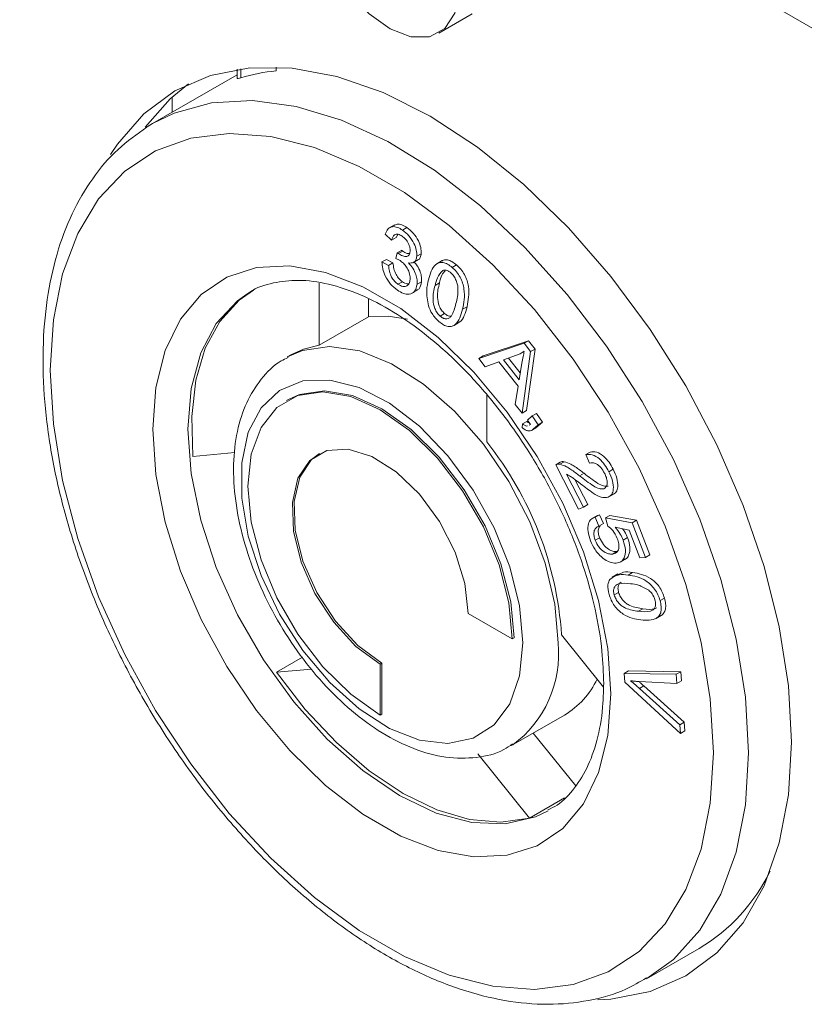
# Model space of a CAD drawing. Units: millimetres. Extents: x 47381 to 63975, y 36548 to 50892.
# Drawn here: x 50398 to 50429, y 38142 to 38181 of the extents above; entities that cross this region are included whole.
import ezdxf

# ---------------------------------------------------------------- set-up
doc = ezdxf.new("R2010")
doc.units = ezdxf.units.MM
doc.layers.add('M-OBJECT-DETAILS', color=7, linetype='Continuous', lineweight=5)

msp = doc.modelspace()

# ---------------------------------------------------------------- linework, layer by layer
at = {"layer": 'M-OBJECT-DETAILS', "linetype": 'Continuous', "lineweight": 15}
for p, q in [((50433.105, 38178.935), (50313.961, 38247.715)), ((50414.562, 38180.785), (50415.909, 38181.563)), ((50406.479, 38179.335), (50406.479, 38178.975)), ((50406.626, 38179.356), (50406.626, 38178.996)), ((50408.04, 38179.272), (50408.04, 38179.424)), ((50406.479, 38179.118), (50403.084, 38177.158)), ((50403.868, 38178.229), (50403.868, 38177.611)), ((50402.869, 38177.028), (50403.084, 38177.158)), ((50412.793, 38173.099), (50412.572, 38172.971)), ((50413.114, 38172.881), (50413.291, 38172.983)), ((50412.674, 38172.484), (50412.415, 38172.718)), ((50412.674, 38172.484), (50412.851, 38172.586)), ((50412.923, 38172.714), (50412.851, 38172.586)), ((50412.287, 38171.607), (50412.463, 38171.709)), ((50412.463, 38171.709), (50412.729, 38171.565)), ((50412.85, 38171.74), (50412.901, 38171.973)), ((50412.901, 38171.973), (50413.078, 38172.075)), ((50412.943, 38171.941), (50413.12, 38172.043)), ((50413.685, 38171.837), (50413.862, 38171.939)), ((50412.287, 38171.607), (50412.552, 38171.463)), ((50412.552, 38171.463), (50412.729, 38171.565)), ((50413.532, 38171.577), (50413.753, 38171.704)), ((50414.706, 38171.66), (50414.485, 38171.532)), ((50415.103, 38171.386), (50415.28, 38171.488)), ((50409.772, 38170.761), (50409.772, 38168.263)), ((50412.93, 38170.712), (50413.106, 38170.814)), ((50413.695, 38170.71), (50413.871, 38170.812)), ((50414.418, 38170.663), (50414.595, 38170.765)), ((50406.99, 38170.393), (50406.862, 38170.315)), ((50413.488, 38170.348), (50413.709, 38170.475)), ((50411.752, 38170.115), (50411.752, 38169.406)), ((50415.522, 38169.709), (50415.699, 38169.811)), ((50411.752, 38169.406), (50409.772, 38168.263)), ((50414.625, 38169.431), (50414.802, 38169.533)), ((50415.153, 38169.048), (50415.374, 38169.175)), ((50416.171, 38167.733), (50417.986, 38168.346)), ((50416.348, 38167.835), (50418.163, 38168.448)), ((50417.986, 38168.346), (50418.163, 38168.448)), ((50417.986, 38168.346), (50418.251, 38168.012)), ((50418.163, 38168.448), (50418.428, 38168.114)), ((50408.631, 38167.876), (50408.49, 38167.795)), ((50416.171, 38167.733), (50416.348, 38167.835)), ((50417.687, 38167.864), (50417.16, 38167.678)), ((50417.872, 38167.948), (50417.995, 38168.019)), ((50418.251, 38168.012), (50417.912, 38165.539)), ((50418.428, 38168.114), (50418.089, 38165.641)), ((50418.251, 38168.012), (50418.428, 38168.114)), ((50416.433, 38167.404), (50416.171, 38167.733)), ((50416.97, 38167.604), (50416.433, 38167.404)), ((50417.748, 38166.624), (50416.97, 38167.604)), ((50417.16, 38167.678), (50417.79, 38166.884)), ((50417.361, 38167.749), (50417.835, 38167.152)), ((50417.79, 38166.884), (50417.901, 38167.547)), ((50417.631, 38165.893), (50417.748, 38166.624)), ((50416.49, 38164.385), (50416.49, 38166.283)), ((50408.533, 38166.087), (50408.462, 38166.047)), ((50417.912, 38165.539), (50417.631, 38165.893)), ((50417.912, 38165.539), (50418.089, 38165.641)), ((50418.131, 38165.262), (50418.316, 38165.43)), ((50418.316, 38165.43), (50418.492, 38165.532)), ((50418.316, 38165.43), (50418.554, 38165.079)), ((50418.492, 38165.532), (50418.73, 38165.181)), ((50417.914, 38164.959), (50417.926, 38165.107)), ((50417.926, 38165.107), (50418.103, 38165.209)), ((50418.249, 38165.088), (50418.131, 38165.262)), ((50418.198, 38165.061), (50418.249, 38165.088)), ((50418.554, 38165.079), (50418.369, 38164.911)), ((50418.369, 38164.911), (50418.546, 38165.013)), ((50418.546, 38165.013), (50418.479, 38164.97)), ((50418.73, 38165.181), (50418.546, 38165.013)), ((50418.554, 38165.079), (50418.73, 38165.181)), ((50418.283, 38164.851), (50418.504, 38164.979)), ((50406.39, 38163.958), (50404.703, 38163.807)), ((50420.462, 38163.877), (50420.639, 38163.979)), ((50420.616, 38163.528), (50420.462, 38163.877)), ((50419.257, 38163.472), (50419.434, 38163.574)), ((50420.174, 38161.691), (50419.257, 38163.472)), ((50419.417, 38163.489), (50419.594, 38163.591)), ((50419.687, 38163.089), (50420.367, 38161.768)), ((50420.218, 38163.025), (50420.395, 38163.127)), ((50421.387, 38163.191), (50421.563, 38163.293)), ((50420.023, 38162.883), (50420.544, 38161.87)), ((50421.386, 38162.18), (50421.607, 38162.307)), ((50420.367, 38161.768), (50420.544, 38161.87)), ((50420.367, 38161.768), (50420.174, 38161.691)), ((50420.932, 38161.439), (50420.711, 38161.312)), ((50420.835, 38161.364), (50421.011, 38161.466)), ((50420.916, 38161.416), (50421.011, 38161.466)), ((50421.011, 38161.466), (50421.17, 38161.108)), ((50420.835, 38161.364), (50420.993, 38161.006)), ((50420.993, 38161.006), (50421.17, 38161.108)), ((50421.254, 38161.335), (50421.431, 38161.437)), ((50421.349, 38161.011), (50421.254, 38161.335)), ((50421.254, 38161.335), (50422.324, 38161.144)), ((50421.431, 38161.437), (50422.5, 38161.246)), ((50422.324, 38161.144), (50422.5, 38161.246)), ((50422.324, 38161.144), (50422.857, 38159.756)), ((50422.5, 38161.246), (50423.034, 38159.858)), ((50422.208, 38160.852), (50421.645, 38160.961)), ((50422.636, 38159.739), (50422.208, 38160.852)), ((50420.844, 38160.441), (50421.021, 38160.543)), ((50421.966, 38160.444), (50422.142, 38160.546)), ((50421.53, 38159.888), (50421.707, 38159.99)), ((50422.857, 38159.756), (50423.034, 38159.858)), ((50421.842, 38159.564), (50422.063, 38159.691)), ((50422.857, 38159.756), (50422.636, 38159.739)), ((50421.747, 38159.094), (50421.526, 38158.967)), ((50422.166, 38159.047), (50422.342, 38159.149)), ((50421.604, 38158.246), (50421.78, 38158.348)), ((50423.444, 38158.02), (50423.621, 38158.122)), ((50415.747, 38157.51), (50417.515, 38156.49)), ((50422.579, 38157.593), (50422.756, 38157.696)), ((50423.264, 38157.296), (50423.485, 38157.423)), ((50417.515, 38156.49), (50417.586, 38156.53)), ((50421.177, 38154.552), (50419.492, 38156.648)), ((50409.094, 38155.746), (50408.062, 38155.15)), ((50408.062, 38155.15), (50409.472, 38155.276)), ((50412.212, 38155.468), (50412.283, 38155.509)), ((50412.212, 38153.427), (50412.212, 38155.468)), ((50412.283, 38153.468), (50412.283, 38155.509)), ((50422.007, 38155.099), (50422.184, 38155.201)), ((50422.184, 38155.201), (50424.274, 38155.17)), ((50424.097, 38155.068), (50424.274, 38155.17)), ((50424.274, 38155.17), (50424.3, 38154.797)), ((50422.007, 38155.099), (50424.097, 38155.068)), ((50422.032, 38154.745), (50422.007, 38155.099)), ((50424.263, 38152.69), (50422.032, 38154.745)), ((50424.123, 38154.695), (50422.601, 38154.774)), ((50424.097, 38155.068), (50424.123, 38154.695)), ((50424.123, 38154.695), (50424.3, 38154.797)), ((50422.62, 38154.497), (50422.797, 38154.599)), ((50422.62, 38154.497), (50424.238, 38153.041)), ((50422.797, 38154.599), (50424.415, 38153.143)), ((50412.212, 38153.427), (50412.283, 38153.468)), ((50417.489, 38152.206), (50419.611, 38153.43)), ((50424.238, 38153.041), (50424.415, 38153.143)), ((50424.415, 38153.143), (50424.44, 38152.792)), ((50424.238, 38153.041), (50424.263, 38152.69)), ((50424.263, 38152.69), (50424.44, 38152.792)), ((50418.358, 38152.707), (50420.06, 38150.59)), ((50416.133, 38151.869), (50418.2, 38149.298)), ((50419.605, 38150.109), (50418.2, 38149.298)), ((50422.895, 38142.842), (50425.016, 38144.067))]:
    msp.add_line(p, q, dxfattribs=at)
at = {"layer": 'M-OBJECT-DETAILS', "linetype": 'Continuous', "lineweight": 15, "flags": 128}
for points in [[(50409.949, 38184.507), (50409.746, 38185.569), (50409.793, 38186.514), (50410.086, 38187.258), (50410.599, 38187.734), (50411.286, 38187.901), (50412.087, 38187.743), (50412.93, 38187.275), (50413.74, 38186.538), (50414.446, 38185.598), (50414.984, 38184.538), (50415.307, 38183.452), (50415.386, 38182.437), (50415.214, 38181.583), (50414.806, 38180.966), (50414.2, 38180.641), (50413.447, 38180.636), (50412.616, 38180.953), (50411.78, 38181.562), (50411.013, 38182.41), (50410.385, 38183.422), (50409.949, 38184.507)], [(50428.723, 38152.346), (50428.599, 38154.603), (50428.229, 38156.964), (50427.619, 38159.389), (50426.781, 38161.837), (50425.727, 38164.266), (50424.477, 38166.634), (50423.052, 38168.9), (50421.475, 38171.027), (50419.774, 38172.977), (50417.979, 38174.717), (50416.119, 38176.218), (50414.227, 38177.454), (50412.335, 38178.403), (50410.475, 38179.049), (50408.68, 38179.382), (50406.979, 38179.395), (50405.403, 38179.089), (50403.977, 38178.468), (50402.727, 38177.544), (50401.673, 38176.331), (50401.398, 38175.913)], [(50404.522, 38178.751), (50403.788, 38178.156), (50402.784, 38177.014)], [(50403.084, 38177.158), (50403.945, 38177.575), (50405.452, 38177.988), (50407.093, 38178.079), (50408.839, 38177.847), (50410.66, 38177.297), (50412.522, 38176.439), (50414.392, 38175.287), (50416.237, 38173.862), (50418.025, 38172.19), (50419.722, 38170.3), (50421.3, 38168.227), (50422.729, 38166.007), (50423.984, 38163.679), (50425.043, 38161.286), (50425.887, 38158.87), (50426.501, 38156.474), (50426.874, 38154.141), (50426.999, 38151.913)], [(50425.585, 38151.913), (50425.461, 38154.076), (50425.091, 38156.342), (50424.483, 38158.668), (50423.648, 38161.012), (50422.601, 38163.329), (50421.362, 38165.577), (50419.954, 38167.713), (50418.402, 38169.698), (50416.737, 38171.494), (50414.989, 38173.069), (50413.19, 38174.393), (50411.375, 38175.441), (50409.576, 38176.194), (50407.828, 38176.637), (50406.163, 38176.764), (50404.612, 38176.57), (50403.203, 38176.06), (50401.964, 38175.243), (50400.917, 38174.134), (50400.082, 38172.755), (50399.474, 38171.131), (50399.104, 38169.291), (50398.98, 38167.271), (50399.104, 38165.108), (50399.474, 38162.842), (50400.082, 38160.516), (50400.917, 38158.172), (50401.964, 38155.855), (50403.203, 38153.607), (50404.612, 38151.471), (50406.163, 38149.486), (50407.828, 38147.69), (50409.576, 38146.115), (50411.375, 38144.791), (50413.19, 38143.743), (50414.989, 38142.99), (50416.737, 38142.547), (50418.402, 38142.421), (50419.954, 38142.614), (50421.362, 38143.124), (50422.601, 38143.941), (50423.648, 38145.05), (50424.483, 38146.429), (50425.091, 38148.053), (50425.461, 38149.893), (50425.585, 38151.913)], [(50421.475, 38154.285), (50421.35, 38152.611), (50420.977, 38151.126), (50420.367, 38149.873), (50419.537, 38148.884), (50418.508, 38148.188), (50417.31, 38147.803), (50415.975, 38147.739), (50414.539, 38147.999), (50413.042, 38148.575), (50411.523, 38149.451), (50410.026, 38150.605), (50408.59, 38152.003), (50407.255, 38153.608), (50406.057, 38155.376), (50405.028, 38157.26), (50404.198, 38159.207), (50403.588, 38161.164), (50403.216, 38163.079), (50403.09, 38164.899), (50403.216, 38166.573), (50403.588, 38168.058), (50404.198, 38169.311), (50405.028, 38170.3), (50406.057, 38170.996), (50407.255, 38171.381), (50408.59, 38171.445), (50410.026, 38171.185), (50411.523, 38170.609), (50413.042, 38169.733), (50414.539, 38168.58), (50415.975, 38167.181), (50417.31, 38165.576), (50418.508, 38163.808), (50419.537, 38161.924), (50420.367, 38159.977), (50420.977, 38158.02), (50421.35, 38156.105), (50421.475, 38154.285)], [(50406.862, 38170.315), (50406.49, 38170.051), (50405.641, 38169.142), (50405.016, 38167.955), (50404.633, 38166.526), (50404.504, 38164.899), (50404.633, 38163.123), (50405.016, 38161.252), (50405.641, 38159.343), (50406.49, 38157.454), (50407.535, 38155.643), (50408.747, 38153.964), (50410.088, 38152.468), (50411.516, 38151.201), (50412.99, 38150.202), (50414.463, 38149.5), (50415.892, 38149.117), (50417.232, 38149.065), (50418.444, 38149.345), (50418.961, 38149.591)], [(50407.132, 38170.474), (50406.553, 38170.069), (50405.783, 38169.223), (50405.2, 38168.144), (50404.821, 38166.859), (50404.654, 38165.401), (50404.703, 38163.807)], [(50411.752, 38169.406), (50412.534, 38169.432), (50413.309, 38169.313)], [(50408.499, 38167.8), (50409.094, 38168.06), (50410.187, 38168.216), (50411.395, 38168.035), (50412.667, 38167.526), (50413.953, 38166.708), (50415.2, 38165.616), (50416.356, 38164.293), (50417.374, 38162.795), (50418.213, 38161.183), (50418.838, 38159.522), (50419.223, 38157.881), (50419.354, 38156.326)], [(50409.772, 38168.263), (50409.135, 38168.108), (50408.631, 38167.876)], [(50417.939, 38156.326), (50417.807, 38157.807), (50417.417, 38159.371), (50416.786, 38160.945), (50415.945, 38162.457), (50414.932, 38163.834), (50413.796, 38165.013), (50412.589, 38165.938), (50411.367, 38166.567), (50410.189, 38166.869), (50409.108, 38166.831), (50408.176, 38166.455), (50407.435, 38165.758), (50406.922, 38164.772), (50406.659, 38163.545), (50406.659, 38162.132), (50406.922, 38160.601), (50407.435, 38159.022), (50408.176, 38157.471), (50409.108, 38156.018), (50410.189, 38154.732), (50411.367, 38153.674), (50412.589, 38152.892), (50413.796, 38152.424), (50414.932, 38152.291), (50415.945, 38152.499), (50416.786, 38153.039), (50417.417, 38153.885), (50417.807, 38154.998), (50417.939, 38156.326)], [(50417.515, 38156.49), (50417.382, 38157.929), (50416.99, 38159.45), (50416.358, 38160.976), (50415.518, 38162.43), (50414.513, 38163.74), (50413.392, 38164.84), (50412.212, 38165.675), (50411.032, 38166.203), (50409.911, 38166.397), (50408.905, 38166.248), (50408.066, 38165.763), (50407.434, 38164.967), (50407.042, 38163.899), (50406.909, 38162.613), (50407.042, 38161.173), (50407.434, 38159.652), (50408.066, 38158.127), (50408.905, 38156.672), (50409.911, 38155.362), (50411.032, 38154.262), (50412.212, 38153.427)], [(50417.586, 38156.53), (50417.453, 38157.97), (50417.061, 38159.491), (50416.429, 38161.017), (50415.589, 38162.471), (50414.584, 38163.781), (50413.463, 38164.881), (50412.283, 38165.716), (50411.102, 38166.244), (50409.982, 38166.438), (50408.976, 38166.289), (50408.533, 38166.087)], [(50412.212, 38155.468), (50411.244, 38156.183), (50410.351, 38157.154), (50409.599, 38158.309), (50409.047, 38159.558), (50408.737, 38160.807), (50408.691, 38161.96), (50408.915, 38162.929), (50409.39, 38163.64), (50410.081, 38164.039), (50410.935, 38164.096), (50411.886, 38163.805), (50412.862, 38163.189), (50413.788, 38162.296), (50414.594, 38161.193), (50415.218, 38159.965), (50415.612, 38158.705), (50415.747, 38157.51)], [(50412.283, 38155.509), (50411.315, 38156.224), (50410.421, 38157.195), (50409.67, 38158.35), (50409.118, 38159.599), (50408.807, 38160.848), (50408.762, 38162.001), (50408.986, 38162.97), (50409.461, 38163.681), (50409.783, 38163.922)], [(50408.062, 38155.15), (50409.212, 38153.654), (50410.461, 38152.323), (50411.779, 38151.189), (50413.131, 38150.283), (50414.483, 38149.628), (50415.801, 38149.24), (50417.051, 38149.129), (50418.2, 38149.298)], [(50420.93, 38142.003), (50421.475, 38142.034), (50423.052, 38142.34), (50424.477, 38142.961), (50425.727, 38143.886), (50426.781, 38145.098), (50427.619, 38146.578), (50428.229, 38148.299), (50428.599, 38150.233), (50428.723, 38152.346)], [(50426.999, 38151.913), (50426.874, 38149.829), (50426.501, 38147.926), (50425.887, 38146.239), (50425.043, 38144.798), (50423.984, 38143.627), (50422.916, 38142.854)]]:
    msp.add_lwpolyline(points, dxfattribs=at)
at = {"layer": 'M-OBJECT-DETAILS', "linetype": 'Continuous', "lineweight": 15}
for centre, radius, start, end in [((50408.743, 38171.928), 7.378, 95.4662, 106.675), ((50405.622, 38155.718), 13.901, 3.8376, 38.5738), ((50414.852, 38155.875), 4.524, 306.3722, 5.7216), ((50417.886, 38156.315), 3.361, 300.8826, 334.5544), ((50421.217, 38150.414), 7.397, 300.8996, 333.991)]:
    msp.add_arc(centre, radius, start, end, dxfattribs=at)
for points, knots in [([(50406.626, 38178.996), (50406.585, 38178.985), (50406.51, 38178.965), (50406.469, 38178.962), (50406.48, 38178.975), (50406.48, 38178.975)], [0, 0, 0, 0, 0.530207, 0.99195, 1, 1, 1, 1]), ([(50402.849, 38177.009), (50402.453, 38176.73), (50401.642, 38176.158), (50400.645, 38174.976), (50399.821, 38173.568), (50399.21, 38171.94), (50398.818, 38170.119), (50398.654, 38168.13), (50398.722, 38166.009), (50399.019, 38163.793), (50399.54, 38161.518), (50400.273, 38159.221), (50401.207, 38156.937), (50402.325, 38154.703), (50403.611, 38152.552), (50405.044, 38150.517), (50406.602, 38148.632), (50408.262, 38146.924), (50410.001, 38145.423), (50411.792, 38144.151), (50413.61, 38143.133), (50415.429, 38142.386), (50417.22, 38141.93), (50418.952, 38141.774), (50420.582, 38141.936), (50421.915, 38142.303), (50422.628, 38142.727), (50422.897, 38142.887)], [0, 0, 0, 0, 0.037455, 0.076602, 0.116096, 0.156157, 0.196751, 0.237693, 0.278792, 0.319908, 0.360983, 0.402007, 0.442989, 0.483944, 0.524891, 0.565848, 0.60683, 0.647857, 0.688951, 0.730127, 0.77139, 0.812724, 0.854028, 0.89512, 0.935758, 0.975754, 1, 1, 1, 1]), ([(50412.415, 38172.718), (50412.446, 38172.796), (50412.506, 38172.952), (50412.693, 38173.039), (50412.907, 38173.008), (50413.045, 38172.923), (50413.114, 38172.881)], [0, 0, 0, 0, 0.28021, 0.559479, 0.779551, 1, 1, 1, 1]), ([(50412.78, 38173.069), (50412.816, 38173.092), (50412.898, 38173.146), (50413.086, 38173.108), (50413.223, 38173.024), (50413.291, 38172.983)], [0, 0, 0, 0, 0.271701, 0.635538, 1, 1, 1, 1]), ([(50413.291, 38172.983), (50413.377, 38172.913), (50413.55, 38172.774), (50413.748, 38172.479), (50413.858, 38172.181), (50413.861, 38172.02), (50413.862, 38171.939)], [0, 0, 0, 0, 0.280187, 0.559895, 0.779995, 1, 1, 1, 1]), ([(50413.099, 38172.64), (50413.042, 38172.672), (50412.928, 38172.737), (50412.75, 38172.701), (50412.703, 38172.566), (50412.674, 38172.484)], [0, 0, 0, 0, 0.2804, 0.560272, 1, 1, 1, 1]), ([(50413.416, 38172.03), (50413.415, 38172.09), (50413.414, 38172.21), (50413.329, 38172.399), (50413.218, 38172.548), (50413.139, 38172.609), (50413.099, 38172.64)], [0, 0, 0, 0, 0.2795481, 0.5589481, 0.7792534, 1, 1, 1, 1]), ([(50413.114, 38172.881), (50413.201, 38172.811), (50413.373, 38172.672), (50413.571, 38172.377), (50413.682, 38172.079), (50413.684, 38171.917), (50413.685, 38171.837)], [0, 0, 0, 0, 0.280187, 0.559895, 0.779995, 1, 1, 1, 1]), ([(50413.038, 38171.644), (50413.002, 38171.665), (50412.939, 38171.704), (50412.877, 38171.729), (50412.85, 38171.74)], [0, 0, 0, 0, 0.559764, 1, 1, 1, 1]), ([(50412.901, 38171.973), (50412.909, 38171.967), (50412.923, 38171.955), (50412.937, 38171.945), (50412.943, 38171.941)], [0, 0, 0, 0, 0.560002, 1, 1, 1, 1]), ([(50412.943, 38171.941), (50413.003, 38171.905), (50413.122, 38171.835), (50413.282, 38171.812), (50413.391, 38171.883), (50413.407, 38171.981), (50413.416, 38172.03)], [0, 0, 0, 0, 0.280636, 0.560953, 0.779989, 1, 1, 1, 1]), ([(50413.078, 38172.075), (50413.086, 38172.069), (50413.1, 38172.057), (50413.114, 38172.047), (50413.12, 38172.043)], [0, 0, 0, 0, 0.560002, 1, 1, 1, 1]), ([(50413.12, 38172.043), (50413.181, 38172.004), (50413.275, 38171.943), (50413.36, 38171.941), (50413.39, 38171.94)], [0, 0, 0, 0, 0.64076, 1, 1, 1, 1]), ([(50413.685, 38171.837), (50413.675, 38171.783), (50413.655, 38171.677), (50413.545, 38171.558), (50413.422, 38171.563), (50413.347, 38171.566)], [0, 0, 0, 0, 0.280501, 0.561009, 1, 1, 1, 1]), ([(50413.862, 38171.939), (50413.851, 38171.887), (50413.829, 38171.785), (50413.777, 38171.697), (50413.731, 38171.692), (50413.731, 38171.692)], [0, 0, 0, 0, 0.496707, 0.993428, 1, 1, 1, 1]), ([(50412.907, 38170.475), (50412.813, 38170.549), (50412.626, 38170.697), (50412.42, 38171.022), (50412.303, 38171.34), (50412.292, 38171.518), (50412.287, 38171.607)], [0, 0, 0, 0, 0.280033, 0.559381, 0.779542, 1, 1, 1, 1]), ([(50412.552, 38171.463), (50412.561, 38171.388), (50412.578, 38171.239), (50412.658, 38171.013), (50412.787, 38170.825), (50412.882, 38170.75), (50412.93, 38170.712)], [0, 0, 0, 0, 0.28086, 0.560178, 0.779975, 1, 1, 1, 1]), ([(50412.729, 38171.565), (50412.738, 38171.49), (50412.755, 38171.341), (50412.835, 38171.115), (50412.964, 38170.927), (50413.059, 38170.852), (50413.106, 38170.814)], [0, 0, 0, 0, 0.28086, 0.560178, 0.779975, 1, 1, 1, 1]), ([(50413.415, 38170.897), (50413.415, 38170.969), (50413.415, 38171.114), (50413.316, 38171.346), (50413.183, 38171.531), (50413.086, 38171.606), (50413.038, 38171.644)], [0, 0, 0, 0, 0.27978, 0.559142, 0.77937, 1, 1, 1, 1]), ([(50413.347, 38171.566), (50413.41, 38171.498), (50413.534, 38171.363), (50413.652, 38171.115), (50413.702, 38170.891), (50413.697, 38170.77), (50413.695, 38170.71)], [0, 0, 0, 0, 0.279862, 0.559155, 0.779369, 1, 1, 1, 1]), ([(50413.578, 38171.603), (50413.621, 38171.555), (50413.726, 38171.44), (50413.828, 38171.216), (50413.879, 38170.993), (50413.874, 38170.873), (50413.871, 38170.812)], [0, 0, 0, 0, 0.212877, 0.518149, 0.758847, 1, 1, 1, 1]), ([(50414.153, 38170.891), (50414.222, 38171.131), (50414.308, 38171.432), (50414.572, 38171.585), (50414.734, 38171.599), (50414.92, 38171.531), (50415.042, 38171.435), (50415.103, 38171.386)], [0, 0, 0, 0, 0.49887, 0.624276, 0.749496, 0.874634, 1, 1, 1, 1]), ([(50414.688, 38171.64), (50414.709, 38171.654), (50414.773, 38171.694), (50414.912, 38171.699), (50415.097, 38171.633), (50415.219, 38171.537), (50415.28, 38171.488)], [0, 0, 0, 0, 0.142738, 0.428442, 0.713961, 1, 1, 1, 1]), ([(50415.103, 38171.386), (50415.162, 38171.331), (50415.28, 38171.22), (50415.429, 38170.999), (50415.531, 38170.759), (50415.635, 38170.285), (50415.572, 38169.965), (50415.522, 38169.709)], [0, 0, 0, 0, 0.12541, 0.250606, 0.375825, 0.501311, 1, 1, 1, 1]), ([(50415.28, 38171.488), (50415.339, 38171.433), (50415.457, 38171.322), (50415.605, 38171.101), (50415.707, 38170.861), (50415.812, 38170.387), (50415.749, 38170.067), (50415.699, 38169.811)], [0, 0, 0, 0, 0.12541, 0.250606, 0.375825, 0.501311, 1, 1, 1, 1]), ([(50414.727, 38171.265), (50414.647, 38171.177), (50414.504, 38171.019), (50414.444, 38170.772), (50414.418, 38170.663)], [0, 0, 0, 0, 0.557905, 1, 1, 1, 1]), ([(50414.819, 38171.251), (50414.772, 38171.197), (50414.664, 38171.071), (50414.62, 38170.876), (50414.595, 38170.765)], [0, 0, 0, 0, 0.431467, 1, 1, 1, 1]), ([(50415.047, 38171.173), (50415.016, 38171.198), (50414.952, 38171.247), (50414.836, 38171.292), (50414.768, 38171.276), (50414.727, 38171.265)], [0, 0, 0, 0, 0.2805703, 0.5608893, 1, 1, 1, 1]), ([(50415.257, 38169.938), (50415.3, 38170.121), (50415.352, 38170.351), (50415.327, 38170.685), (50415.269, 38170.864), (50415.178, 38171.042), (50415.091, 38171.129), (50415.047, 38171.173)], [0, 0, 0, 0, 0.500343, 0.625535, 0.75057, 0.875333, 1, 1, 1, 1]), ([(50406.89, 38170.315), (50406.921, 38170.34), (50407.217, 38170.581), (50407.884, 38170.782), (50408.936, 38170.914), (50410.116, 38170.762), (50411.408, 38170.334), (50412.74, 38169.641), (50414.08, 38168.699), (50415.395, 38167.528), (50416.647, 38166.156), (50417.802, 38164.618), (50418.828, 38162.953), (50419.696, 38161.207), (50420.383, 38159.428), (50420.867, 38157.669), (50421.138, 38156.07), (50421.168, 38155.12), (50421.182, 38154.694)], [0, 0, 0, 0, 0.008427, 0.080626, 0.145685, 0.214834, 0.281882, 0.348135, 0.41426, 0.480478, 0.546876, 0.613435, 0.680094, 0.74678, 0.813398, 0.87986, 0.946092, 1, 1, 1, 1]), ([(50413.695, 38170.71), (50413.671, 38170.606), (50413.624, 38170.398), (50413.4, 38170.297), (50413.151, 38170.325), (50412.988, 38170.425), (50412.907, 38170.475)], [0, 0, 0, 0, 0.279266, 0.55891, 0.779268, 1, 1, 1, 1]), ([(50412.93, 38170.712), (50412.996, 38170.675), (50413.129, 38170.6), (50413.286, 38170.633), (50413.388, 38170.735), (50413.406, 38170.843), (50413.415, 38170.897)], [0, 0, 0, 0, 0.279551, 0.559172, 0.779495, 1, 1, 1, 1]), ([(50413.106, 38170.814), (50413.175, 38170.772), (50413.271, 38170.712), (50413.347, 38170.732), (50413.369, 38170.738)], [0, 0, 0, 0, 0.708349, 1, 1, 1, 1]), ([(50413.871, 38170.812), (50413.853, 38170.701), (50413.826, 38170.541), (50413.711, 38170.496), (50413.675, 38170.483)], [0, 0, 0, 0, 0.694554, 1, 1, 1, 1]), ([(50414.15, 38169.848), (50414.114, 38170.064), (50414.05, 38170.451), (50414.121, 38170.756), (50414.153, 38170.891)], [0, 0, 0, 0, 0.5577399, 1, 1, 1, 1]), ([(50414.418, 38170.663), (50414.373, 38170.482), (50414.306, 38170.211), (50414.373, 38169.798), (50414.495, 38169.562), (50414.582, 38169.474), (50414.625, 38169.431)], [0, 0, 0, 0, 0.50163, 0.749915, 0.875023, 1, 1, 1, 1]), ([(50414.595, 38170.765), (50414.55, 38170.584), (50414.483, 38170.313), (50414.55, 38169.9), (50414.672, 38169.664), (50414.758, 38169.577), (50414.802, 38169.533)], [0, 0, 0, 0, 0.50163, 0.749915, 0.875023, 1, 1, 1, 1]), ([(50414.573, 38169.216), (50414.471, 38169.316), (50414.29, 38169.495), (50414.192, 38169.74), (50414.15, 38169.848)], [0, 0, 0, 0, 0.559509, 1, 1, 1, 1]), ([(50414.625, 38169.431), (50414.671, 38169.397), (50414.762, 38169.33), (50414.893, 38169.318), (50415.001, 38169.355), (50415.153, 38169.534), (50415.211, 38169.759), (50415.257, 38169.938)], [0, 0, 0, 0, 0.1245976, 0.2494122, 0.3744314, 0.4996524, 1, 1, 1, 1]), ([(50415.699, 38169.811), (50415.636, 38169.561), (50415.566, 38169.283), (50415.368, 38169.18), (50415.348, 38169.169)], [0, 0, 0, 0, 0.898791, 1, 1, 1, 1]), ([(50415.522, 38169.709), (50415.453, 38169.47), (50415.366, 38169.17), (50415.104, 38169.016), (50414.941, 38169.003), (50414.755, 38169.072), (50414.633, 38169.168), (50414.573, 38169.216)], [0, 0, 0, 0, 0.498835, 0.624244, 0.749484, 0.874626, 1, 1, 1, 1]), ([(50414.802, 38169.533), (50414.848, 38169.499), (50414.937, 38169.432), (50415.018, 38169.43), (50415.058, 38169.43)], [0, 0, 0, 0, 0.516053, 1, 1, 1, 1]), ([(50408.519, 38167.772), (50408.424, 38167.729), (50408, 38167.538), (50407.417, 38166.92), (50406.819, 38165.973), (50406.447, 38164.816), (50406.296, 38163.492), (50406.379, 38162.03), (50406.696, 38160.49), (50407.23, 38158.932), (50407.962, 38157.411), (50408.864, 38155.979), (50409.908, 38154.683), (50411.061, 38153.567), (50412.292, 38152.672), (50413.566, 38152.035), (50414.849, 38151.689), (50416.071, 38151.687), (50416.989, 38151.894), (50417.411, 38152.191), (50417.522, 38152.269)], [0, 0, 0, 0, 0.016333, 0.072125, 0.127876, 0.185301, 0.244885, 0.305821, 0.367063, 0.428155, 0.489098, 0.550009, 0.611018, 0.672255, 0.733881, 0.796, 0.858386, 0.919869, 0.978954, 1, 1, 1, 1]), ([(50417.997, 38168.027), (50417.942, 38167.991), (50417.844, 38167.927), (50417.735, 38167.883), (50417.687, 38167.864)], [0, 0, 0, 0, 0.559982, 1, 1, 1, 1]), ([(50417.901, 38167.547), (50417.916, 38167.639), (50417.944, 38167.802), (50417.981, 38167.958), (50417.997, 38168.027)], [0, 0, 0, 0, 0.5600118, 1, 1, 1, 1]), ([(50417.926, 38165.107), (50417.96, 38165.082), (50418.03, 38165.031), (50418.103, 38165.013), (50418.129, 38165.027), (50418.129, 38165.027)], [0, 0, 0, 0, 0.498629, 0.995981, 1, 1, 1, 1]), ([(50418.103, 38165.209), (50418.139, 38165.178), (50418.177, 38165.144), (50418.212, 38165.141), (50418.213, 38165.14)], [0, 0, 0, 0, 0.943174, 1, 1, 1, 1]), ([(50418.369, 38164.911), (50418.337, 38164.886), (50418.274, 38164.837), (50418.155, 38164.82), (50418.028, 38164.869), (50417.952, 38164.929), (50417.914, 38164.959)], [0, 0, 0, 0, 0.2804207, 0.5598676, 0.7798049, 1, 1, 1, 1]), ([(50420.462, 38163.877), (50420.547, 38163.887), (50420.715, 38163.906), (50421, 38163.738), (50421.228, 38163.475), (50421.334, 38163.286), (50421.387, 38163.191)], [0, 0, 0, 0, 0.280298, 0.559005, 0.779184, 1, 1, 1, 1]), ([(50420.639, 38163.979), (50420.723, 38163.989), (50420.892, 38164.008), (50421.177, 38163.84), (50421.405, 38163.577), (50421.511, 38163.388), (50421.563, 38163.293)], [0, 0, 0, 0, 0.280298, 0.559005, 0.779184, 1, 1, 1, 1]), ([(50419.257, 38163.472), (50419.285, 38163.481), (50419.334, 38163.499), (50419.392, 38163.492), (50419.417, 38163.489)], [0, 0, 0, 0, 0.559842, 1, 1, 1, 1]), ([(50419.417, 38163.489), (50419.507, 38163.463), (50419.654, 38163.42), (50419.866, 38163.286), (50420.043, 38163.161), (50420.16, 38163.07), (50420.218, 38163.025)], [0, 0, 0, 0, 0.339313, 0.559494, 0.77973, 1, 1, 1, 1]), ([(50419.434, 38163.574), (50419.462, 38163.584), (50419.51, 38163.601), (50419.568, 38163.594), (50419.594, 38163.591)], [0, 0, 0, 0, 0.559842, 1, 1, 1, 1]), ([(50419.594, 38163.591), (50419.683, 38163.565), (50419.831, 38163.522), (50420.042, 38163.388), (50420.219, 38163.263), (50420.337, 38163.172), (50420.395, 38163.127)], [0, 0, 0, 0, 0.339313, 0.559494, 0.77973, 1, 1, 1, 1]), ([(50421.216, 38163.132), (50421.17, 38163.21), (50421.08, 38163.367), (50420.898, 38163.516), (50420.736, 38163.561), (50420.656, 38163.539), (50420.616, 38163.528)], [0, 0, 0, 0, 0.2800553, 0.5589436, 0.7791746, 1, 1, 1, 1]), ([(50420.271, 38162.694), (50420.205, 38162.744), (50420.097, 38162.828), (50419.946, 38162.941), (50419.816, 38163.031), (50419.73, 38163.07), (50419.687, 38163.089)], [0, 0, 0, 0, 0.340062, 0.560102, 0.780114, 1, 1, 1, 1]), ([(50420.218, 38163.025), (50420.402, 38162.881), (50420.658, 38162.682), (50421, 38162.495), (50421.128, 38162.506), (50421.193, 38162.511)], [0, 0, 0, 0, 0.561199, 0.781316, 1, 1, 1, 1]), ([(50420.395, 38163.127), (50420.579, 38162.983), (50420.835, 38162.784), (50421.176, 38162.597), (50421.305, 38162.608), (50421.369, 38162.614)], [0, 0, 0, 0, 0.561199, 0.781316, 1, 1, 1, 1]), ([(50421.193, 38162.511), (50421.232, 38162.538), (50421.311, 38162.591), (50421.333, 38162.77), (50421.297, 38162.959), (50421.243, 38163.074), (50421.216, 38163.132)], [0, 0, 0, 0, 0.2793036, 0.5588253, 0.7791433, 1, 1, 1, 1]), ([(50421.387, 38163.191), (50421.443, 38163.07), (50421.555, 38162.829), (50421.586, 38162.5), (50421.52, 38162.263), (50421.415, 38162.201), (50421.363, 38162.17)], [0, 0, 0, 0, 0.280545, 0.559745, 0.77978, 1, 1, 1, 1]), ([(50421.563, 38163.293), (50421.619, 38163.172), (50421.731, 38162.931), (50421.763, 38162.602), (50421.696, 38162.365), (50421.592, 38162.303), (50421.54, 38162.272)], [0, 0, 0, 0, 0.280545, 0.559745, 0.77978, 1, 1, 1, 1]), ([(50421.363, 38162.17), (50421.272, 38162.159), (50421.088, 38162.136), (50420.7, 38162.366), (50420.434, 38162.569), (50420.271, 38162.694)], [0, 0, 0, 0, 0.278423, 0.558595, 1, 1, 1, 1]), ([(50420.655, 38160.425), (50420.614, 38160.549), (50420.532, 38160.796), (50420.55, 38161.103), (50420.66, 38161.299), (50420.776, 38161.342), (50420.835, 38161.364)], [0, 0, 0, 0, 0.280184, 0.559481, 0.77955, 1, 1, 1, 1]), ([(50420.993, 38161.006), (50420.948, 38160.986), (50420.858, 38160.946), (50420.787, 38160.805), (50420.784, 38160.624), (50420.824, 38160.502), (50420.844, 38160.441)], [0, 0, 0, 0, 0.280578, 0.559807, 0.779795, 1, 1, 1, 1]), ([(50421.044, 38161.033), (50421.015, 38160.989), (50420.962, 38160.91), (50420.961, 38160.726), (50421.001, 38160.604), (50421.021, 38160.543)], [0, 0, 0, 0, 0.388129, 0.693914, 1, 1, 1, 1]), ([(50421.726, 38160.518), (50421.672, 38160.632), (50421.574, 38160.835), (50421.418, 38160.957), (50421.349, 38161.011)], [0, 0, 0, 0, 0.558915, 1, 1, 1, 1]), ([(50421.645, 38160.961), (50421.717, 38160.873), (50421.846, 38160.715), (50421.929, 38160.527), (50421.966, 38160.444)], [0, 0, 0, 0, 0.55982, 1, 1, 1, 1]), ([(50421.939, 38160.904), (50421.969, 38160.866), (50422.054, 38160.758), (50422.107, 38160.63), (50422.142, 38160.546)], [0, 0, 0, 0, 0.348619, 1, 1, 1, 1]), ([(50421.164, 38159.711), (50421.045, 38159.821), (50420.832, 38160.017), (50420.709, 38160.3), (50420.655, 38160.425)], [0, 0, 0, 0, 0.558325, 1, 1, 1, 1]), ([(50420.844, 38160.441), (50420.889, 38160.347), (50420.98, 38160.159), (50421.186, 38159.975), (50421.375, 38159.888), (50421.478, 38159.888), (50421.53, 38159.888)], [0, 0, 0, 0, 0.278959, 0.558482, 0.778994, 1, 1, 1, 1]), ([(50421.021, 38160.543), (50421.066, 38160.449), (50421.157, 38160.261), (50421.363, 38160.077), (50421.552, 38159.99), (50421.655, 38159.99), (50421.707, 38159.99)], [0, 0, 0, 0, 0.278959, 0.558482, 0.778994, 1, 1, 1, 1]), ([(50421.53, 38159.888), (50421.589, 38159.899), (50421.708, 38159.923), (50421.797, 38160.086), (50421.799, 38160.301), (50421.751, 38160.446), (50421.726, 38160.518)], [0, 0, 0, 0, 0.280427, 0.559453, 0.779463, 1, 1, 1, 1]), ([(50421.966, 38160.444), (50422.006, 38160.312), (50422.086, 38160.047), (50422.031, 38159.744), (50421.891, 38159.565), (50421.757, 38159.539), (50421.69, 38159.526)], [0, 0, 0, 0, 0.279511, 0.559103, 0.779334, 1, 1, 1, 1]), ([(50422.142, 38160.546), (50422.183, 38160.413), (50422.264, 38160.147), (50422.204, 38159.853), (50422.114, 38159.704), (50422.044, 38159.684), (50422.039, 38159.682)], [0, 0, 0, 0, 0.3498445, 0.6997906, 0.9754382, 1, 1, 1, 1]), ([(50421.69, 38159.526), (50421.596, 38159.529), (50421.429, 38159.535), (50421.245, 38159.657), (50421.164, 38159.711)], [0, 0, 0, 0, 0.559679, 1, 1, 1, 1]), ([(50421.43, 38158.873), (50421.547, 38158.952), (50421.755, 38159.093), (50422.04, 38159.061), (50422.166, 38159.047)], [0, 0, 0, 0, 0.557739, 1, 1, 1, 1]), ([(50421.746, 38159.043), (50421.82, 38159.09), (50421.988, 38159.196), (50422.215, 38159.166), (50422.342, 38159.149)], [0, 0, 0, 0, 0.441618, 1, 1, 1, 1]), ([(50422.342, 38159.149), (50422.579, 38159.109), (50422.874, 38159.058), (50423.24, 38158.778), (50423.409, 38158.59), (50423.543, 38158.36), (50423.595, 38158.202), (50423.621, 38158.122)], [0, 0, 0, 0, 0.498831, 0.624225, 0.749503, 0.874644, 1, 1, 1, 1]), ([(50421.402, 38158.271), (50421.373, 38158.406), (50421.32, 38158.649), (50421.397, 38158.804), (50421.43, 38158.873)], [0, 0, 0, 0, 0.559461, 1, 1, 1, 1]), ([(50422.265, 38158.698), (50422.095, 38158.716), (50421.883, 38158.738), (50421.674, 38158.652), (50421.604, 38158.556), (50421.568, 38158.42), (50421.592, 38158.304), (50421.604, 38158.246)], [0, 0, 0, 0, 0.500387, 0.625596, 0.750604, 0.875401, 1, 1, 1, 1]), ([(50421.886, 38158.759), (50421.876, 38158.755), (50421.831, 38158.736), (50421.782, 38158.656), (50421.744, 38158.523), (50421.768, 38158.406), (50421.78, 38158.348)], [0, 0, 0, 0, 0.087911, 0.392445, 0.696463, 1, 1, 1, 1]), ([(50422.166, 38159.047), (50422.402, 38159.007), (50422.697, 38158.956), (50423.063, 38158.676), (50423.232, 38158.488), (50423.367, 38158.258), (50423.418, 38158.1), (50423.444, 38158.02)], [0, 0, 0, 0, 0.498831, 0.624225, 0.749503, 0.874644, 1, 1, 1, 1]), ([(50422.99, 38158.44), (50422.85, 38158.518), (50422.6, 38158.658), (50422.367, 38158.686), (50422.265, 38158.698)], [0, 0, 0, 0, 0.557918, 1, 1, 1, 1]), ([(50421.78, 38158.348), (50421.802, 38158.289), (50421.845, 38158.17), (50421.964, 38158.016), (50422.096, 38157.895), (50422.371, 38157.75), (50422.585, 38157.72), (50422.756, 38157.696)], [0, 0, 0, 0, 0.124607, 0.249396, 0.374425, 0.499631, 1, 1, 1, 1]), ([(50423.239, 38158.049), (50423.207, 38158.134), (50423.15, 38158.286), (50423.039, 38158.393), (50422.99, 38158.44)], [0, 0, 0, 0, 0.5585065, 1, 1, 1, 1]), ([(50422.679, 38157.245), (50422.443, 38157.284), (50422.147, 38157.334), (50421.782, 38157.616), (50421.613, 38157.803), (50421.48, 38158.033), (50421.428, 38158.191), (50421.402, 38158.271)], [0, 0, 0, 0, 0.498827, 0.624253, 0.749496, 0.874626, 1, 1, 1, 1]), ([(50421.604, 38158.246), (50421.625, 38158.187), (50421.668, 38158.068), (50421.787, 38157.914), (50421.919, 38157.793), (50422.194, 38157.648), (50422.408, 38157.618), (50422.579, 38157.593)], [0, 0, 0, 0, 0.124607, 0.249396, 0.374425, 0.499631, 1, 1, 1, 1]), ([(50422.579, 38157.593), (50422.749, 38157.576), (50422.962, 38157.554), (50423.172, 38157.639), (50423.241, 38157.737), (50423.276, 38157.874), (50423.252, 38157.991), (50423.239, 38158.049)], [0, 0, 0, 0, 0.500284, 0.625475, 0.750532, 0.875316, 1, 1, 1, 1]), ([(50423.444, 38158.02), (50423.463, 38157.942), (50423.501, 38157.785), (50423.492, 38157.573), (50423.423, 38157.413), (50423.193, 38157.211), (50422.907, 38157.23), (50422.679, 38157.245)], [0, 0, 0, 0, 0.125419, 0.250637, 0.375875, 0.501327, 1, 1, 1, 1]), ([(50423.621, 38158.122), (50423.64, 38158.044), (50423.678, 38157.887), (50423.67, 38157.673), (50423.596, 38157.523), (50423.527, 38157.425), (50423.466, 38157.42), (50423.459, 38157.419)], [0, 0, 0, 0, 0.242018, 0.483646, 0.725316, 0.967397, 1, 1, 1, 1]), ([(50422.756, 38157.696), (50422.93, 38157.671), (50423.135, 38157.643), (50423.291, 38157.724), (50423.315, 38157.737)], [0, 0, 0, 0, 0.847226, 1, 1, 1, 1]), ([(50422.601, 38154.774), (50422.537, 38154.778), (50422.424, 38154.784), (50422.308, 38154.8), (50422.257, 38154.807)], [0, 0, 0, 0, 0.559996, 1, 1, 1, 1]), ([(50422.257, 38154.807), (50422.325, 38154.751), (50422.447, 38154.652), (50422.567, 38154.544), (50422.62, 38154.497)], [0, 0, 0, 0, 0.559973, 1, 1, 1, 1]), ([(50422.596, 38154.774), (50422.61, 38154.763), (50422.678, 38154.707), (50422.744, 38154.647), (50422.797, 38154.599)], [0, 0, 0, 0, 0.207152, 1, 1, 1, 1]), ([(50421.182, 38154.694), (50421.176, 38154.432), (50421.16, 38153.672), (50420.978, 38152.536), (50420.588, 38151.381), (50420.023, 38150.47), (50419.479, 38149.882), (50419.07, 38149.684), (50418.946, 38149.624)], [0, 0, 0, 0, 0.104498, 0.30404, 0.50352, 0.704451, 0.910409, 1, 1, 1, 1])]:
    msp.add_open_spline(points, degree=3, knots=knots, dxfattribs=at)

doc.saveas('drawing.dxf')
